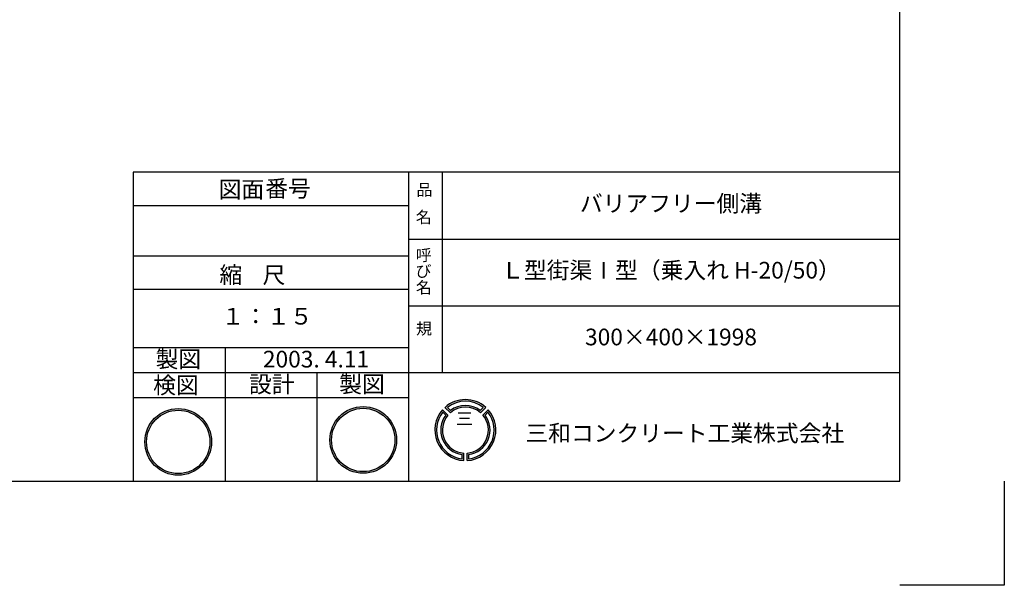
# Model space of a CAD drawing. Extents: x 0 to 4455, y 0 to 3150.
# Drawn here: x 3039 to 4455, y 0 to 813 of the extents above; entities that cross this region are included whole.
import ezdxf
from ezdxf.enums import TextEntityAlignment as Align

# ---------------------------------------------------------------- set-up
doc = ezdxf.new("R2010")
doc.units = 0
doc.header["$LTSCALE"] = 0.5
doc.layers.get('0').update_dxf_attribs({"linetype": 'CONTINUOUS'})
doc.layers.add('枠', color=3, linetype='CONTINUOUS')
doc.styles.add('SANWA', font='MSMINCHO.TTF')

msp = doc.modelspace()

# ---------------------------------------------------------------- hatches: boundary and pattern name
h = msp.add_hatch(color=256)
h.paths.add_polyline_path([(3581.22421, 209.01839, 1), (3485.25396, 209.01839, 1)])
h.paths.add_polyline_path([(3578.82421, 209.01839, 1), (3487.65396, 209.01839, 1)], flags=16)
h.paths.add_polyline_path([(3509.06936, 207.21458), (3559.40079, 207.21458), (3559.40079, 252.88315), (3509.06936, 252.88315)], flags=8)
h.paths.add_polyline_path([(3508.12785, 171.49519), (3559.21356, 171.49519), (3559.21356, 219.42662), (3508.12785, 219.42662)], flags=8)
h = msp.add_hatch(color=256)
h.paths.add_polyline_path([(3650.86335, 255.87579), (3658.51531, 248.22383, -0.3722683533), (3701.75711, 248.22383), (3709.40908, 255.87579, 0.382497994)])
h.paths.add_polyline_path([(3705.86431, 255.72513), (3701.58803, 251.44886, 0.3367429549), (3658.6844, 251.44886), (3654.40812, 255.72513, -0.3477704275)], flags=16)
h.paths.add_polyline_path([(3705.15123, 244.82972, -0.6168583269), (3682.53621, 190.23225), (3682.53621, 179.41073, 0.6292889159), (3712.80319, 252.48168)])
h.paths.add_polyline_path([(3712.65253, 248.93691, -0.5873104909), (3684.93621, 182.0238), (3684.93621, 188.07137, 0.5741105922), (3708.37626, 244.66063)], flags=16)
h.paths.add_polyline_path([(3647.46924, 252.48168, 0.6292889159), (3677.73621, 179.41073), (3677.73621, 190.23225, -0.6168583269), (3655.1212, 244.82972)])
h.paths.add_polyline_path([(3651.89617, 244.66063, 0.5741105922), (3675.33621, 188.07137), (3675.33621, 182.0238, -0.5873104909), (3647.6199, 248.93691)], flags=16)
h = msp.add_hatch(color=256)
h.paths.add_polyline_path([(3315.27013, 206.27142, 1), (3219.29988, 206.27142, 1)])
h.paths.add_polyline_path([(3312.87013, 206.27142, 1), (3221.69988, 206.27142, 1)], flags=16)

# ---------------------------------------------------------------- linework, layer by layer
at = {"ltscale": 15}
for p, q in [((3598.53191, 594), (3598.53191, 150)), ((3646.53191, 594), (3646.53191, 306)), ((3202.53191, 546), (3598.53191, 546)), ((3598.53191, 498), (4305, 498)), ((3202.53191, 474), (3598.53191, 474)), ((3202.53191, 426), (3598.53191, 426)), ((3598.53191, 402), (4305, 402)), ((3202.53191, 342), (3598.53191, 342)), ((3334.53191, 342), (3334.53191, 150)), ((3202.53191, 306), (4305, 306)), ((3466.53191, 306), (3466.53191, 150)), ((3202.53191, 270), (3598.53191, 270))]:
    msp.add_line(p, q, dxfattribs=at)
for p, q in [((3658.51531, 248.22383), (3650.81689, 255.92225)), ((3658.6844, 251.44886), (3654.40812, 255.72513)), ((3701.58803, 251.44886), (3705.86431, 255.72513)), ((3701.75711, 248.22383), (3709.40908, 255.87579)), ((3655.1212, 244.82972), (3647.42278, 252.52814)), ((3651.89617, 244.66063), (3647.6199, 248.93691)), ((3705.15123, 244.82972), (3712.80319, 252.48168)), ((3708.37626, 244.66063), (3712.65253, 248.93691)), ((3675.33621, 182.0238), (3675.33621, 188.07137)), ((3677.73621, 179.41073), (3677.73621, 190.23225)), ((3682.53621, 179.41073), (3682.53621, 190.23225)), ((3684.93621, 182.0238), (3684.93621, 188.07137)), ((4455, 150), (4455, 0)), ((4455, 0), (4305, 0))]:
    msp.add_line(p, q)
msp.add_lwpolyline([(3202.53191, 150), (4305, 150), (4305, 594), (3202.53191, 594)], close=True, dxfattribs=at)
for centre, radius in [((3533.23909, 209.01839), 47.98513), ((3267.285, 206.27142), 47.98513), ((3267.285, 206.27142), 45.58513), ((3533.23909, 209.01839), 45.58513)]:
    msp.add_circle(centre, radius)
for radius, start, end in [(43.86379, 48.13649545, 131.86350455), (41.46379, 51.64767379, 128.35232621), (33.06379, 49.16258741, 130.83741259), (35.46379, 52.77882031, 127.22117969), (43.86379, 138.13649545, 266.86350455), (41.46379, 141.64767379, 263.35232621), (35.46379, 142.77882031, 262.22117969), (33.06379, 139.16258741, 265.83741259), (43.86379, 273.13649545, 41.86350455), (33.06379, 274.16258741, 40.83741259), (41.46379, 276.64767379, 38.35232621), (35.46379, 277.77882031, 37.22117969)]:
    msp.add_arc((3680.13621, 223.20882), radius, start, end)
at = {"layer": '枠'}
for p, q in [((4305, 150), (4305, 3000)), ((375, 150), (4305, 150))]:
    msp.add_line(p, q, dxfattribs=at)

# ---------------------------------------------------------------- texts
at = {"ltscale": 2, "style": 'SANWA'}
for s, height, p in [('図面', 24, (3325.40736, 557.27729)), ('番号', 24, (3392.33928, 558.64119)), ('品', 16.8, (3609.7431, 560.3769)), ('名', 16.8, (3608.83304, 520.99626)), ('呼', 16.8, (3608.76343, 466.43482)), ('縮    尺', 24, (3326.45887, 434.38391)), ('び', 16.8, (3608.52513, 443.43262)), ('名', 16.8, (3608.86537, 419.92635)), ('１：１５', 24, (3329.55553, 374.93973)), ('規', 16.8, (3609.28807, 360.68462)), ('製図', 24, (3234.7494, 313.25138)), ('2003. 4.11', 24, (3388.9723, 313.25138)), ('検図', 24, (3231.21618, 275.7718)), ('設計', 24, (3369.07599, 277.13572)), ('製図', 24, (3498.7494, 277.25138))]:
    msp.add_text(s, height=height, dxfattribs=at).set_placement(p)
at = {"style": 'SANWA'}
for s, p in [('バリアフリー側溝', (3975.76596, 546)), ('Ｌ型街渠Ⅰ型（乗入れ H-20/50）', (3975.76596, 450)), ('300×400×1998', (3975.76596, 354))]:
    msp.add_text(s, height=24, dxfattribs=at).set_placement(p, align=Align.MIDDLE)
for s, height, p in [('三', 18, (3666.709, 230.63209)), ('三和コンクリート工業株式会社', 24, (3766.40831, 206.71887))]:
    msp.add_text(s, height=height, dxfattribs=at).set_placement(p)

doc.saveas('drawing.dxf')
